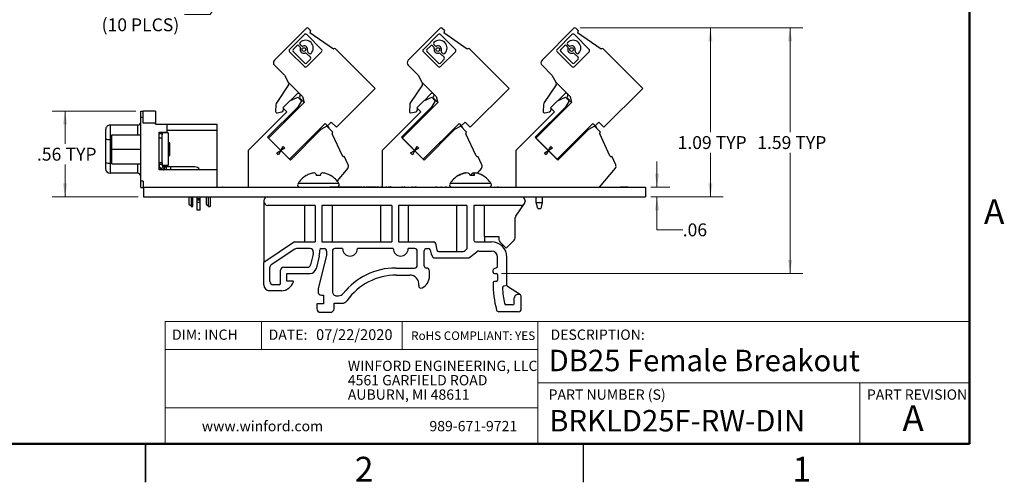
# Model space of a CAD drawing. Units: inches. Extents: x 0.1 to 16.9, y 0.1 to 10.9.
# Drawn here: x 7.3 to 16.8, y 0.1 to 4.6 of the extents above; entities that cross this region are included whole.
import ezdxf

# ---------------------------------------------------------------- set-up
doc = ezdxf.new("R2010")
doc.units = ezdxf.units.IN
doc.header["$MEASUREMENT"] = 0
doc.styles.add('SLDTEXTSTYLE0', font='TXT', dxfattribs={"width": 0.75})
doc.dimstyles.new('SLDDIMSTYLE0', dxfattribs={"dimtxt": 0.125, "dimasz": 0.13, "dimexe": 0, "dimexo": 0.0625, "dimgap": 0.03125, "dimtad": 0, "dimtih": 1, "dimtoh": 1, "dimlfac": 0.666667, "dimrnd": 1e-09, "dimzin": 12, "dimdsep": 46, "dimtxsty": 'SLDTEXTSTYLE0', "dimsah": 1, "dimcen": 0.09, "dimadec": 0, "dimazin": 3, "dimtfac": 1, "dimtofl": 0, "dimtmove": 0, "dimatfit": 3, "dimfxl": 0, "dimfrac": 2, "dimtolj": 1, "dimtzin": 12, "dimarcsym": 0})
doc.dimstyles.new('SLDDIMSTYLE3', dxfattribs={"dimtxt": 0.125, "dimasz": 0.13, "dimexe": 0, "dimexo": 0.0625, "dimgap": 0.03125, "dimtad": 0, "dimtih": 1, "dimtoh": 1, "dimlfac": 0.666667, "dimrnd": 1e-09, "dimzin": 12, "dimdsep": 46, "dimtxsty": 'SLDTEXTSTYLE0', "dimsah": 1, "dimcen": 0, "dimadec": 0, "dimazin": 3, "dimtfac": 1, "dimtofl": 0, "dimtmove": 0, "dimatfit": 3, "dimfxl": 0, "dimfrac": 2, "dimtolj": 1, "dimtzin": 12, "dimarcsym": 0})
doc.dimstyles.new('SLDDIMSTYLE4', dxfattribs={"dimtxt": 0.125, "dimasz": 0.13, "dimexe": 0, "dimexo": 0.0625, "dimgap": 0.03125, "dimtad": 0, "dimtih": 1, "dimtoh": 1, "dimlfac": 0.666667, "dimrnd": 1e-09, "dimzin": 12, "dimdsep": 46, "dimtxsty": 'SLDTEXTSTYLE0', "dimsah": 1, "dimcen": 0.09, "dimadec": 0, "dimazin": 3, "dimtfac": 1, "dimtmove": 0, "dimatfit": 0, "dimfxl": 0, "dimfrac": 2, "dimtolj": 1, "dimtzin": 12, "dimarcsym": 0})

# ---------------------------------------------------------------- blocks, each defined once
blk = doc.blocks.new('SW_NOTE_0')
at = {"color": 0, "linetype": 'Continuous', "lineweight": 0, "char_height": 0.1, "attachment_point": 1, "style": 'SLDTEXTSTYLE0'}
for s, insert in [('WINFORD ENGINEERING, LLC', (0, 0.1289)), ('4561 GARFIELD ROAD', (0, -0.0105)), ('AUBURN, MI 48611', (0, -0.1498))]:
    blk.add_mtext(s, dxfattribs=dict(at, insert=insert))
blk = doc.blocks.new('_D_8')
at = {"color": 7, "linetype": 'Continuous', "lineweight": 18}
for p, q in [((9.4324, 5.15), (9.1278, 4.6676)), ((9.1278, 4.6676), (8.8778, 4.6676))]:
    blk.add_line(p, q, dxfattribs=at)
blk.add_solid([(9.4324, 5.15), (9.3461, 5.0507), (9.3799, 5.0294)], dxfattribs=at)
at = {"color": 7, "linetype": 'Continuous', "lineweight": 18, "char_height": 0.125, "attachment_point": 1, "style": 'SLDTEXTSTYLE0'}
for s, insert in [('%%c', (8.0169, 4.8274)), ('.15', (8.2054, 4.8293)), ('THRU', (8.4832, 4.8293)), ('(10 PLCS)', (8.0735, 4.629))]:
    blk.add_mtext(s, dxfattribs=dict(at, insert=insert))
blk = doc.blocks.new('_D_9')
at = {"color": 7, "linetype": 'Continuous', "lineweight": 18}
for p, q in [((13.466, 2.9899), (13.466, 3.2399)), ((13.405, 2.9899), (13.591, 2.9899)), ((13.405, 2.8961), (13.591, 2.8961)), ((13.466, 2.5765), (13.466, 2.8961)), ((13.716, 2.5765), (13.466, 2.5765))]:
    blk.add_line(p, q, dxfattribs=at)
for points in [[(13.466, 2.9899), (13.486, 3.1199), (13.446, 3.1199)], [(13.466, 2.8961), (13.446, 2.7661), (13.486, 2.7661)]]:
    blk.add_solid(points, dxfattribs=at)
at = {"color": 7, "linetype": 'Continuous', "lineweight": 18, "insert": (13.716, 2.6384), "char_height": 0.125, "attachment_point": 1, "style": 'SLDTEXTSTYLE0'}
blk.add_mtext('.06', dxfattribs=at)
blk = doc.blocks.new('_D_10')
at = {"color": 7, "linetype": 'Continuous', "lineweight": 18}
for p, q in [((8.4046, 3.7295), (7.5933, 3.7295)), ((7.7183, 3.7295), (7.7183, 3.41)), ((7.7183, 2.8961), (7.7183, 3.2116)), ((8.43, 2.8961), (7.5933, 2.8961))]:
    blk.add_line(p, q, dxfattribs=at)
for points in [[(7.7183, 3.7295), (7.6983, 3.5995), (7.7383, 3.5995)], [(7.7183, 2.8961), (7.7383, 3.0261), (7.6983, 3.0261)]]:
    blk.add_solid(points, dxfattribs=at)
at = {"color": 7, "linetype": 'Continuous', "lineweight": 18, "char_height": 0.125, "attachment_point": 1, "style": 'SLDTEXTSTYLE0'}
for s, insert in [('.56', (7.4457, 3.3727)), ('TYP', (7.7234, 3.3727))]:
    blk.add_mtext(s, dxfattribs=dict(at, insert=insert))
blk = doc.blocks.new('_D_11')
at = {"color": 7, "linetype": 'Continuous', "lineweight": 18}
for p, q in [((12.7187, 4.537), (14.8835, 4.537)), ((14.7585, 4.537), (14.7585, 3.523)), ((14.7585, 2.153), (14.7585, 3.3245)), ((11.9569, 2.153), (14.8835, 2.153))]:
    blk.add_line(p, q, dxfattribs=at)
for points in [[(14.7585, 4.537), (14.7385, 4.407), (14.7785, 4.407)], [(14.7585, 2.153), (14.7785, 2.283), (14.7385, 2.283)]]:
    blk.add_solid(points, dxfattribs=at)
at = {"color": 7, "linetype": 'Continuous', "lineweight": 18, "char_height": 0.125, "attachment_point": 1, "style": 'SLDTEXTSTYLE0'}
for s, insert in [('1.59', (14.4397, 3.4857)), ('TYP', (14.8098, 3.4857))]:
    blk.add_mtext(s, dxfattribs=dict(at, insert=insert))
blk = doc.blocks.new('_D_12')
at = {"color": 7, "linetype": 'Continuous', "lineweight": 18}
for p, q in [((12.7187, 4.537), (14.1099, 4.537)), ((13.9849, 4.537), (13.9849, 3.523)), ((13.9849, 2.8961), (13.9849, 3.3245)), ((13.405, 2.8961), (14.1099, 2.8961))]:
    blk.add_line(p, q, dxfattribs=at)
for points in [[(13.9849, 4.537), (13.9649, 4.407), (14.0049, 4.407)], [(13.9849, 2.8961), (14.0049, 3.0261), (13.9649, 3.0261)]]:
    blk.add_solid(points, dxfattribs=at)
at = {"color": 7, "linetype": 'Continuous', "lineweight": 18, "char_height": 0.125, "attachment_point": 1, "style": 'SLDTEXTSTYLE0'}
for s, insert in [('1.09', (13.6661, 3.4857)), ('TYP', (14.0362, 3.4857))]:
    blk.add_mtext(s, dxfattribs=dict(at, insert=insert))

msp = doc.modelspace()

# ---------------------------------------------------------------- linework, layer by layer
at = {"color": 7, "linetype": 'Continuous', "lineweight": 50}
for p, q in [((16.5, 10.5), (16.5, 0.5)), ((16.5, 0.5), (0.5, 0.5))]:
    msp.add_line(p, q, dxfattribs=at)
at = {"color": 7, "linetype": 'Continuous', "lineweight": 25}
for p, q in [((10.0619, 4.5335), (9.7518, 4.2234)), ((10.1026, 4.5116), (10.0782, 4.5339)), ((10.1026, 4.5116), (10.0966, 4.4891)), ((11.3611, 4.5335), (11.051, 4.2234)), ((11.4018, 4.5116), (11.3774, 4.5339)), ((11.4018, 4.5116), (11.3958, 4.4891)), ((12.6603, 4.5335), (12.3502, 4.2234)), ((12.701, 4.5116), (12.6767, 4.5339)), ((12.701, 4.5116), (12.695, 4.4891)), ((9.8984, 4.3283), (10.042, 4.4718)), ((10.0654, 4.4718), (10.209, 4.3283)), ((10.3251, 4.3291), (10.0966, 4.4891)), ((11.1976, 4.3283), (11.3412, 4.4718)), ((11.3646, 4.4718), (11.5082, 4.3283)), ((11.6244, 4.3291), (11.3958, 4.4891)), ((12.4968, 4.3283), (12.6404, 4.4718)), ((12.6639, 4.4718), (12.8074, 4.3283)), ((12.9236, 4.3291), (12.695, 4.4891)), ((10.042, 4.1612), (9.8984, 4.3048)), ((9.9703, 4.3639), (9.9326, 4.3263)), ((9.9326, 4.3087), (10.0458, 4.1954)), ((10.0012, 4.3506), (9.9879, 4.3639)), ((10.0009, 4.3945), (10.0002, 4.3938)), ((10.0002, 4.3762), (10.0135, 4.3629)), ((10.209, 4.3048), (10.0654, 4.1612)), ((10.3293, 4.3333), (10.3251, 4.3291)), ((10.7302, 3.9491), (10.346, 4.3333)), ((11.3412, 4.1612), (11.1976, 4.3048)), ((11.2695, 4.3639), (11.2318, 4.3263)), ((11.2318, 4.3087), (11.345, 4.1954)), ((11.3004, 4.3506), (11.2871, 4.3639)), ((11.3001, 4.3945), (11.2994, 4.3938)), ((11.2994, 4.3762), (11.3127, 4.3629)), ((11.5082, 4.3048), (11.3646, 4.1612)), ((11.6285, 4.3333), (11.6244, 4.3291)), ((12.0294, 3.9491), (11.6452, 4.3333)), ((12.6404, 4.1612), (12.4968, 4.3048)), ((12.5687, 4.3639), (12.531, 4.3263)), ((12.531, 4.3087), (12.6443, 4.1954)), ((12.5997, 4.3506), (12.5863, 4.3639)), ((12.5993, 4.3945), (12.5986, 4.3938)), ((12.5986, 4.3762), (12.6119, 4.3629)), ((12.8074, 4.3048), (12.6639, 4.1612)), ((12.9278, 4.3333), (12.9236, 4.3291)), ((13.3286, 3.9491), (12.9445, 4.3333)), ((10.1011, 4.2507), (10.0628, 4.289)), ((10.0634, 4.1954), (10.1011, 4.2331)), ((10.0751, 4.3013), (10.0885, 4.2879)), ((10.1061, 4.2879), (10.1068, 4.2886)), ((11.4003, 4.2507), (11.362, 4.289)), ((11.3626, 4.1954), (11.4003, 4.2331)), ((11.3743, 4.3013), (11.3877, 4.2879)), ((11.4053, 4.2879), (11.406, 4.2886)), ((12.6995, 4.2507), (12.6612, 4.289)), ((12.6619, 4.1954), (12.6995, 4.2331)), ((12.6735, 4.3013), (12.6869, 4.2879)), ((12.7045, 4.2879), (12.7052, 4.2886)), ((9.7518, 4.1733), (9.8479, 4.0773)), ((11.051, 4.1733), (11.1471, 4.0773)), ((12.3502, 4.1733), (12.4463, 4.0773)), ((9.8479, 4.0773), (9.8841, 4.0102)), ((11.1471, 4.0773), (11.1833, 4.0102)), ((12.4463, 4.0773), (12.4825, 4.0102)), ((9.8887, 3.9841), (9.7734, 3.813)), ((9.8841, 4.0102), (10.024, 3.8702)), ((9.8841, 4.0102), (9.8886, 4.0029)), ((10.7302, 3.9491), (10.3531, 3.572)), ((11.1879, 3.9841), (11.0727, 3.813)), ((11.1833, 4.0102), (11.3232, 3.8702)), ((11.1833, 4.0102), (11.1879, 4.0029)), ((12.0294, 3.9491), (11.6523, 3.572)), ((12.4871, 3.9841), (12.3719, 3.813)), ((12.4825, 4.0102), (12.6225, 3.8702)), ((12.4825, 4.0102), (12.4871, 4.0029)), ((13.3286, 3.9491), (12.9516, 3.572)), ((9.8341, 3.7595), (9.902, 3.8274)), ((9.902, 3.8274), (9.9802, 3.8639)), ((9.9053, 3.829), (9.9719, 3.8961)), ((10.0147, 3.8294), (9.9791, 3.7679)), ((10.0147, 3.8294), (9.9802, 3.8639)), ((9.9975, 3.8549), (10.0393, 3.8132)), ((10.024, 3.8702), (10.0393, 3.8132)), ((11.1333, 3.7595), (11.2012, 3.8274)), ((11.2012, 3.8274), (11.2794, 3.8639)), ((11.2045, 3.829), (11.2711, 3.8961)), ((11.3139, 3.8294), (11.2783, 3.7679)), ((11.3139, 3.8294), (11.2794, 3.8639)), ((11.2967, 3.8549), (11.3385, 3.8132)), ((11.3232, 3.8702), (11.3385, 3.8132)), ((12.4325, 3.7595), (12.5004, 3.8274)), ((12.5004, 3.8274), (12.5787, 3.8639)), ((12.5037, 3.829), (12.5704, 3.8961)), ((12.6131, 3.8294), (12.5776, 3.7679)), ((12.6131, 3.8294), (12.5787, 3.8639)), ((12.596, 3.8549), (12.6377, 3.8132)), ((12.6225, 3.8702), (12.6377, 3.8132)), ((8.4546, 3.7295), (8.4783, 3.7295)), ((8.4546, 3.6705), (8.4546, 3.7295)), ((8.4783, 3.6705), (8.4783, 3.7295)), ((9.6853, 3.474), (9.9791, 3.7679)), ((10.0393, 3.8132), (9.6927, 3.4666)), ((9.7658, 3.7898), (9.7632, 3.7238)), ((9.8729, 3.7207), (9.8341, 3.7595)), ((9.8383, 3.7553), (9.8376, 3.7389)), ((10.9845, 3.474), (11.2783, 3.7679)), ((11.3385, 3.8132), (10.9919, 3.4666)), ((11.065, 3.7898), (11.0624, 3.7238)), ((11.1721, 3.7207), (11.1333, 3.7595)), ((11.1375, 3.7553), (11.1369, 3.7389)), ((12.2837, 3.474), (12.5776, 3.7679)), ((12.6377, 3.8132), (12.2911, 3.4666)), ((12.3642, 3.7898), (12.3616, 3.7238)), ((12.4713, 3.7207), (12.4325, 3.7595)), ((12.4367, 3.7553), (12.4361, 3.7389)), ((8.4546, 3.0475), (8.4546, 3.6705)), ((8.4546, 3.6705), (8.4783, 3.6705)), ((8.5964, 3.7281), (8.4783, 3.7281)), ((8.4783, 3.61), (8.4783, 3.6705)), ((8.5964, 3.7281), (8.5964, 3.61)), ((9.8729, 3.7207), (9.4973, 3.3451)), ((9.7776, 3.7118), (9.8238, 3.7223)), ((11.1721, 3.7207), (10.7965, 3.3451)), ((11.0768, 3.7118), (11.1231, 3.7223)), ((12.4713, 3.7207), (12.0957, 3.3451)), ((12.376, 3.7118), (12.4223, 3.7223)), ((8.1564, 3.5922), (8.1564, 3.4536)), ((8.4251, 3.5922), (8.1564, 3.5922)), ((8.5964, 3.61), (8.4783, 3.61)), ((8.5964, 3.6011), (8.5964, 3.61)), ((8.5964, 3.6011), (8.7056, 3.6011)), ((8.7056, 3.6011), (8.7056, 3.5243)), ((8.7056, 3.6011), (9.1928, 3.6011)), ((8.7056, 3.542), (9.1928, 3.542)), ((9.1928, 3.6011), (9.1928, 3.542)), ((9.1928, 3.542), (9.1928, 3.1582)), ((9.898, 3.2613), (10.2446, 3.6079)), ((10.202, 3.5486), (9.9063, 3.253)), ((10.2613, 3.5829), (10.202, 3.5486)), ((10.2446, 3.6079), (10.2667, 3.5858)), ((10.2613, 3.5829), (10.3185, 3.5256)), ((10.2667, 3.5858), (10.303, 3.6221)), ((10.2786, 3.5655), (10.2828, 3.5697)), ((10.303, 3.6221), (10.3531, 3.572)), ((11.1972, 3.2613), (11.5438, 3.6079)), ((11.5012, 3.5486), (11.2055, 3.253)), ((11.5605, 3.5829), (11.5012, 3.5486)), ((11.5438, 3.6079), (11.5659, 3.5858)), ((11.5605, 3.5829), (11.6177, 3.5256)), ((11.5659, 3.5858), (11.6022, 3.6221)), ((11.582, 3.5697), (11.5659, 3.5858)), ((11.5778, 3.5655), (11.582, 3.5697)), ((11.6022, 3.6221), (11.6523, 3.572)), ((12.4964, 3.2613), (12.843, 3.6079)), ((12.8004, 3.5486), (12.5047, 3.253)), ((12.8597, 3.5829), (12.8004, 3.5486)), ((12.843, 3.6079), (12.8651, 3.5858)), ((12.8597, 3.5829), (12.9169, 3.5256)), ((12.8651, 3.5858), (12.9014, 3.6221)), ((12.8812, 3.5697), (12.8651, 3.5858)), ((12.877, 3.5655), (12.8812, 3.5697)), ((12.9014, 3.6221), (12.9516, 3.572)), ((8.1121, 3.4613), (8.1121, 3.231)), ((8.1564, 3.4536), (8.1564, 3.2233)), ((8.1734, 3.4996), (8.4546, 3.4996)), ((8.1734, 3.359), (8.1734, 3.4996)), ((8.6318, 3.5243), (8.7056, 3.5243)), ((8.6318, 3.1582), (8.6318, 3.5243)), ((8.6318, 3.5125), (8.6613, 3.5125)), ((8.6613, 3.4653), (8.6318, 3.4653)), ((8.7213, 3.5184), (8.6613, 3.5184)), ((8.6613, 3.5184), (8.6613, 3.4981)), ((8.6613, 3.4653), (8.6613, 3.4981)), ((8.6613, 3.229), (8.6613, 3.4653)), ((8.7213, 3.5184), (8.7213, 3.1995)), ((9.9063, 3.253), (9.6853, 3.474)), ((9.6927, 3.4666), (9.898, 3.2613)), ((10.4112, 3.2952), (10.3114, 3.5093)), ((10.3171, 3.525), (10.3184, 3.5255)), ((10.3185, 3.5256), (10.3184, 3.5255)), ((11.2055, 3.253), (10.9845, 3.474)), ((10.9919, 3.4666), (11.1972, 3.2613)), ((11.7104, 3.2952), (11.6106, 3.5093)), ((11.6163, 3.525), (11.6176, 3.5255)), ((11.6177, 3.5256), (11.6176, 3.5255)), ((12.5047, 3.253), (12.2837, 3.474)), ((12.2911, 3.4666), (12.4964, 3.2613)), ((13.0096, 3.2952), (12.9098, 3.5093)), ((12.9155, 3.525), (12.9168, 3.5255)), ((12.9169, 3.5256), (12.9168, 3.5255)), ((8.1734, 3.359), (8.4546, 3.359)), ((8.1734, 3.2183), (8.1734, 3.359)), ((8.7359, 3.419), (8.7213, 3.419)), ((8.7359, 3.359), (8.7359, 3.419)), ((8.7359, 3.299), (8.7359, 3.359)), ((9.8144, 3.3448), (9.8374, 3.3845)), ((9.8542, 3.3678), (9.8144, 3.3448)), ((9.8374, 3.3845), (9.8542, 3.3678)), ((11.1137, 3.3448), (11.1366, 3.3845)), ((11.1534, 3.3678), (11.1137, 3.3448)), ((11.1366, 3.3845), (11.1534, 3.3678)), ((12.4129, 3.3448), (12.4358, 3.3845)), ((12.4526, 3.3678), (12.4129, 3.3448)), ((12.4358, 3.3845), (12.4526, 3.3678)), ((8.7213, 3.299), (8.7359, 3.299)), ((9.4973, 3.3451), (9.4973, 2.9899)), ((9.7747, 3.3219), (9.8144, 3.3448)), ((9.7915, 3.3051), (9.7747, 3.3219)), ((9.8144, 3.3448), (9.7915, 3.3051)), ((10.4269, 3.2895), (10.4285, 3.2902)), ((10.4673, 3.207), (10.4285, 3.2902)), ((10.7965, 3.3451), (10.7965, 2.9899)), ((11.074, 3.3219), (11.1137, 3.3448)), ((11.0907, 3.3051), (11.074, 3.3219)), ((11.1137, 3.3448), (11.0907, 3.3051)), ((11.7261, 3.2895), (11.7277, 3.2902)), ((11.7665, 3.207), (11.7277, 3.2902)), ((12.0957, 3.3451), (12.0957, 2.9899)), ((12.3732, 3.3219), (12.4129, 3.3448)), ((12.3899, 3.3051), (12.3732, 3.3219)), ((12.4129, 3.3448), (12.3899, 3.3051)), ((13.0253, 3.2895), (13.0269, 3.2902)), ((13.0657, 3.207), (13.0269, 3.2902)), ((8.1564, 3.2233), (8.1564, 3.1257)), ((8.1734, 3.2183), (8.4546, 3.2183)), ((8.6318, 3.229), (8.6613, 3.229)), ((8.6613, 3.2113), (8.6318, 3.2113)), ((9.1928, 3.1582), (8.6318, 3.1582)), ((8.6539, 3.1654), (8.6696, 3.1904)), ((8.6613, 3.229), (8.6613, 3.229)), ((8.6613, 3.229), (8.6613, 3.1995)), ((8.7213, 3.1995), (8.6613, 3.1995)), ((8.6768, 3.1878), (8.6731, 3.1586)), ((8.6887, 3.1877), (8.679, 3.1877)), ((8.685, 3.1582), (8.6887, 3.1877)), ((8.6997, 3.1877), (8.6887, 3.1877)), ((8.6997, 3.1877), (8.6997, 3.1582)), ((8.747, 3.1877), (8.6997, 3.1877)), ((8.747, 3.1582), (8.747, 3.1877)), ((8.9773, 3.1877), (8.747, 3.1877)), ((9.1928, 3.1582), (9.1928, 2.9914)), ((10.4632, 3.1755), (10.3593, 3.0518)), ((11.7624, 3.1755), (11.7201, 3.1252)), ((13.0616, 3.1755), (12.9058, 2.9899)), ((8.4251, 3.1257), (8.1564, 3.1257)), ((10.0614, 3.1027), (10.0595, 3.1027)), ((10.2005, 3.1027), (10.158, 3.1027)), ((10.2005, 3.1027), (10.2036, 3.1204)), ((10.299, 3.1027), (10.2971, 3.1027)), ((11.5427, 3.1027), (11.5359, 3.1027)), ((11.5739, 3.1176), (11.5737, 3.1204)), ((11.6085, 3.1263), (11.6082, 3.128)), ((11.6953, 3.1027), (11.6534, 3.1027)), ((11.6642, 3.1027), (11.6672, 3.1204)), ((11.6872, 3.1027), (11.69, 3.128)), ((11.6891, 3.1027), (11.6922, 3.1204)), ((8.4783, 3.0475), (8.4546, 3.0475)), ((8.4546, 2.9884), (8.4546, 3.0475)), ((8.4546, 2.9884), (8.4783, 2.9884)), ((8.4783, 3.0475), (8.4783, 2.9899)), ((8.4783, 2.9899), (8.48, 2.9899)), ((8.4783, 2.9884), (8.4783, 2.9899)), ((8.48, 2.9899), (13.355, 2.9899)), ((8.48, 2.9899), (8.48, 2.8961)), ((8.5422, 2.9914), (8.5422, 2.9899)), ((8.5422, 2.9914), (8.6086, 2.9914)), ((8.6086, 2.9914), (8.6086, 2.9899)), ((8.6086, 2.9914), (8.6428, 2.9914)), ((8.6428, 2.9914), (8.6428, 2.9899)), ((8.6428, 2.9914), (8.6656, 2.9914)), ((8.6656, 2.9914), (8.6656, 2.9899)), ((8.6656, 2.9914), (8.6884, 2.9914)), ((8.6884, 2.9914), (8.6884, 2.9899)), ((8.6884, 2.9914), (8.7226, 2.9914)), ((8.7226, 2.9914), (8.7226, 2.9899)), ((8.7226, 2.9914), (8.7567, 2.9914)), ((8.7567, 2.9914), (8.7567, 2.9899)), ((8.7567, 2.9914), (9.2237, 2.9914)), ((9.2237, 2.9914), (9.2237, 2.9899)), ((9.2237, 2.9914), (9.2389, 2.9914)), ((9.2389, 2.9914), (9.2389, 2.9899)), ((9.2389, 2.9914), (9.2404, 2.9914)), ((9.2404, 2.9914), (9.2404, 2.9899)), ((9.2404, 2.9914), (9.2484, 2.9914)), ((9.2484, 2.9914), (9.2484, 2.9899)), ((9.2496, 2.9914), (9.2484, 2.9914)), ((9.2496, 2.9914), (9.2496, 2.9899)), ((10.2866, 2.9914), (10.2866, 2.9899)), ((10.315, 2.9914), (10.2866, 2.9914)), ((10.315, 2.9914), (10.315, 2.9899)), ((10.3165, 2.9914), (10.315, 2.9914)), ((10.3165, 2.9914), (10.3165, 2.9899)), ((10.3389, 2.9914), (10.3165, 2.9914)), ((10.3389, 2.9914), (10.3389, 2.9899)), ((10.3608, 2.9914), (10.3389, 2.9914)), ((10.3608, 2.9914), (10.3608, 2.9899)), ((10.3625, 2.9914), (10.3608, 2.9914)), ((10.3625, 2.9914), (10.3625, 2.9899)), ((10.3911, 2.9914), (10.3625, 2.9914)), ((10.3911, 2.9914), (10.3911, 2.9899)), ((10.3923, 2.9914), (10.3923, 2.9899)), ((10.4207, 2.9914), (10.3923, 2.9914)), ((10.4207, 2.9914), (10.4207, 2.9899)), ((10.4223, 2.9914), (10.4207, 2.9914)), ((10.4223, 2.9914), (10.4223, 2.9899)), ((10.4446, 2.9914), (10.4223, 2.9914)), ((10.4446, 2.9914), (10.4446, 2.9899)), ((10.4665, 2.9914), (10.4446, 2.9914)), ((10.4665, 2.9914), (10.4665, 2.9899)), ((10.4683, 2.9914), (10.4665, 2.9914)), ((10.4683, 2.9914), (10.4683, 2.9899)), ((10.4969, 2.9914), (10.4683, 2.9914)), ((10.4969, 2.9914), (10.4969, 2.9899)), ((10.4971, 2.9914), (10.4971, 2.9899)), ((10.4981, 2.9914), (10.4981, 2.9899)), ((10.5265, 2.9914), (10.4981, 2.9914)), ((10.5265, 2.9914), (10.5265, 2.9899)), ((10.5281, 2.9914), (10.5265, 2.9914)), ((10.5281, 2.9914), (10.5281, 2.9899)), ((10.5504, 2.9914), (10.5281, 2.9914)), ((10.5504, 2.9914), (10.5504, 2.9899)), ((10.5723, 2.9914), (10.5504, 2.9914)), ((10.5723, 2.9914), (10.5723, 2.9899)), ((10.574, 2.9914), (10.5723, 2.9914)), ((10.574, 2.9914), (10.574, 2.9899)), ((10.6027, 2.9914), (10.574, 2.9914)), ((10.6027, 2.9914), (10.6027, 2.9899)), ((10.6147, 2.9914), (10.6147, 2.9899)), ((10.6225, 2.9914), (10.6147, 2.9914)), ((10.6225, 2.9914), (10.6225, 2.9899)), ((10.6303, 2.9914), (10.6225, 2.9914)), ((10.6303, 2.9914), (10.6303, 2.9899)), ((10.6387, 2.9914), (10.6387, 2.9899)), ((10.6671, 2.9914), (10.6387, 2.9914)), ((10.6671, 2.9914), (10.6671, 2.9899)), ((10.6687, 2.9914), (10.6671, 2.9914)), ((10.6687, 2.9914), (10.6687, 2.9899)), ((10.691, 2.9914), (10.6687, 2.9914)), ((10.691, 2.9914), (10.691, 2.9899)), ((10.7129, 2.9914), (10.691, 2.9914)), ((10.7129, 2.9914), (10.7129, 2.9899)), ((10.7147, 2.9914), (10.7129, 2.9914)), ((10.7147, 2.9914), (10.7147, 2.9899)), ((10.7433, 2.9914), (10.7147, 2.9914)), ((10.7433, 2.9914), (10.7433, 2.9899)), ((10.7493, 2.9914), (10.7493, 2.9899)), ((10.7521, 2.9914), (10.7493, 2.9914)), ((10.7529, 2.9914), (10.7529, 2.9899)), ((10.7613, 2.9914), (10.7529, 2.9914)), ((10.7613, 2.9914), (10.7613, 2.9899)), ((10.7649, 2.9914), (10.7622, 2.9914)), ((10.7649, 2.9914), (10.7649, 2.9899)), ((10.7818, 2.9914), (10.7818, 2.9899)), ((10.7902, 2.9914), (10.7818, 2.9914)), ((10.7902, 2.9914), (10.7902, 2.9899)), ((10.7915, 2.9914), (10.7902, 2.9914)), ((10.7915, 2.9914), (10.7915, 2.9899)), ((10.8148, 2.9914), (10.8148, 2.9899)), ((10.8325, 2.9914), (10.8325, 2.9899)), ((10.8335, 2.9914), (10.8325, 2.9914)), ((10.8335, 2.9914), (10.8335, 2.9899)), ((10.8419, 2.9914), (10.8335, 2.9914)), ((10.8419, 2.9914), (10.8419, 2.9899)), ((10.8563, 2.9914), (10.8563, 2.9899)), ((10.8659, 2.9914), (10.8563, 2.9914)), ((10.8659, 2.9914), (10.8659, 2.9899)), ((10.8743, 2.9914), (10.8659, 2.9914)), ((10.8743, 2.9914), (10.8743, 2.9899)), ((10.8744, 2.9914), (10.8743, 2.9914)), ((10.8744, 2.9916), (10.8744, 2.9914)), ((10.8744, 2.9914), (10.8744, 2.9899)), ((10.8887, 2.9914), (10.8744, 2.9914)), ((10.8887, 2.9914), (10.8887, 2.9899)), ((10.8899, 2.9914), (10.8899, 2.9899)), ((10.8996, 2.9914), (10.8996, 2.9899)), ((10.9351, 2.9914), (10.9351, 2.9899)), ((10.9705, 2.9914), (10.9705, 2.9899)), ((10.9933, 2.9914), (10.9849, 2.9914)), ((10.9849, 2.9914), (10.9849, 2.9899)), ((10.9933, 2.9914), (10.9933, 2.9899)), ((10.9948, 2.9914), (10.9933, 2.9914)), ((10.9948, 2.9914), (10.9948, 2.9899)), ((11.0084, 2.9914), (11.0084, 2.9899)), ((11.0127, 2.9914), (11.0084, 2.9914)), ((11.0127, 2.9914), (11.0127, 2.9899)), ((11.0173, 2.9914), (11.0127, 2.9914)), ((11.0173, 2.9914), (11.0173, 2.9899)), ((11.0234, 2.9914), (11.0234, 2.9899)), ((11.0591, 2.9914), (11.0591, 2.9899)), ((11.0871, 2.9914), (11.0871, 2.9899)), ((11.0955, 2.9914), (11.0871, 2.9914)), ((11.0955, 2.9914), (11.0955, 2.9899)), ((11.1159, 2.9914), (11.1159, 2.9899)), ((11.1237, 2.9914), (11.1159, 2.9914)), ((11.1237, 2.9914), (11.1237, 2.9899)), ((11.1315, 2.9914), (11.1237, 2.9914)), ((11.1315, 2.9914), (11.1315, 2.9899)), ((11.1472, 2.9914), (11.1472, 2.9899)), ((11.1848, 2.9914), (11.1848, 2.9899)), ((11.2169, 2.9914), (11.2169, 2.9899)), ((11.2313, 2.9914), (11.2313, 2.9899)), ((11.2668, 2.9914), (11.2668, 2.9899)), ((11.3022, 2.9914), (11.3022, 2.9899)), ((11.319, 2.9914), (11.319, 2.9899)), ((11.3274, 2.9914), (11.319, 2.9914)), ((11.3274, 2.9914), (11.3274, 2.9899)), ((11.3496, 2.9914), (11.3496, 2.9899)), ((11.3659, 2.9914), (11.3659, 2.9899)), ((11.3743, 2.9914), (11.3659, 2.9914)), ((11.3743, 2.9914), (11.3743, 2.9899)), ((11.3965, 2.9914), (11.3965, 2.9899)), ((11.4128, 2.9914), (11.4128, 2.9899)), ((11.4212, 2.9914), (11.4128, 2.9914)), ((11.4212, 2.9914), (11.4212, 2.9899)), ((11.8412, 2.9908), (11.8412, 2.9899)), ((11.8818, 2.9914), (11.8818, 2.9899)), ((11.9253, 2.9914), (11.9155, 2.9914)), ((11.9184, 2.9914), (11.9184, 2.9899)), ((11.9561, 2.9914), (11.9561, 2.9899)), ((13.1119, 2.9914), (13.1119, 2.9899)), ((13.1437, 2.9914), (13.1119, 2.9914)), ((13.1437, 2.9914), (13.1437, 2.9899)), ((13.1605, 2.9914), (13.1437, 2.9914)), ((13.1605, 2.9914), (13.1605, 2.9899)), ((13.1704, 2.9914), (13.1605, 2.9914)), ((13.1704, 2.9914), (13.1704, 2.9899)), ((13.1862, 2.9914), (13.1704, 2.9914)), ((13.1862, 2.9914), (13.1862, 2.9899)), ((13.355, 2.9899), (13.355, 2.8961)), ((8.48, 2.8961), (13.355, 2.8961)), ((8.9212, 2.8961), (8.9212, 2.8257)), ((8.9596, 2.8021), (8.9596, 2.8961)), ((9.0009, 2.8767), (9.0009, 2.8961)), ((9.0304, 2.8767), (9.0009, 2.8767)), ((9.0009, 2.8658), (9.0009, 2.8767)), ((9.0304, 2.8767), (9.0304, 2.8961)), ((9.0304, 2.8658), (9.0304, 2.8767)), ((9.0889, 2.8961), (9.0889, 2.8257)), ((9.1273, 2.8961), (9.1273, 2.8021)), ((12.2939, 2.8422), (12.2939, 2.8961)), ((12.3529, 2.8961), (12.3529, 2.8422)), ((8.9212, 2.8257), (8.9418, 2.8088)), ((8.9446, 2.8021), (8.9501, 2.8021)), ((8.9501, 2.8021), (8.9596, 2.8021)), ((9.0304, 2.8658), (9.0009, 2.8658)), ((9.0009, 2.8649), (9.0009, 2.8658)), ((9.0304, 2.8649), (9.0009, 2.8649)), ((9.0009, 2.845), (9.0009, 2.8649)), ((9.0009, 2.845), (9.0304, 2.845)), ((9.0009, 2.7657), (9.0009, 2.845)), ((9.0304, 2.8649), (9.0304, 2.8658)), ((9.0304, 2.845), (9.0304, 2.8649)), ((9.0304, 2.7657), (9.0304, 2.845)), ((9.0889, 2.8257), (9.1096, 2.8088)), ((9.1123, 2.8021), (9.1178, 2.8021)), ((9.1178, 2.8021), (9.1273, 2.8021)), ((9.6491, 2.8586), (9.6491, 2.8511)), ((9.6491, 2.8511), (9.6491, 2.2604)), ((10.1475, 2.8136), (9.6866, 2.8136)), ((10.0437, 2.8136), (10.0437, 2.4596)), ((10.1475, 2.8136), (10.1475, 2.4596)), ((10.8913, 2.8136), (10.2111, 2.8136)), ((10.2111, 2.8136), (10.2111, 2.4596)), ((10.3148, 2.4596), (10.3148, 2.8136)), ((10.7819, 2.8136), (10.7819, 2.4596)), ((10.8913, 2.8136), (10.8913, 2.4596)), ((11.6213, 2.8136), (10.9575, 2.8136)), ((10.9575, 2.8136), (10.9575, 2.4596)), ((11.053, 2.4596), (11.053, 2.8136)), ((11.5201, 2.8136), (11.5201, 2.3661)), ((11.6213, 2.8136), (11.6213, 2.3924)), ((12.1483, 2.8136), (11.6874, 2.8136)), ((11.6874, 2.8136), (11.6874, 2.4746)), ((11.7912, 2.5118), (11.7912, 2.8136)), ((12.095, 2.7088), (12.1799, 2.8308)), ((12.1858, 2.8586), (12.1858, 2.8511)), ((12.2939, 2.8422), (12.3529, 2.8422)), ((12.3097, 2.7832), (12.2939, 2.8422)), ((12.3097, 2.7832), (12.3371, 2.7832)), ((12.3529, 2.8422), (12.3371, 2.7832)), ((9.0304, 2.7657), (9.0009, 2.7657)), ((12.0897, 2.4982), (12.0897, 2.6917)), ((11.7948, 2.5123), (11.9302, 2.5123)), ((11.7959, 2.4596), (11.7959, 2.5123)), ((11.9302, 2.5123), (11.9302, 2.4807)), ((9.9465, 2.4596), (9.6491, 2.2604)), ((9.9465, 2.4596), (10.1475, 2.4596)), ((10.0992, 2.3937), (9.965, 2.3937)), ((10.2069, 2.3937), (10.2339, 2.3937)), ((10.2111, 2.4596), (10.8913, 2.4596)), ((10.413, 2.3937), (10.3382, 2.3937)), ((10.9052, 2.3937), (10.558, 2.3937)), ((10.9575, 2.4596), (11.3009, 2.4596)), ((11.1147, 2.3937), (11.0503, 2.3937)), ((11.2264, 2.3937), (11.2457, 2.3937)), ((11.3156, 2.4476), (11.3295, 2.3782)), ((11.6213, 2.3924), (11.6042, 2.3751)), ((11.7024, 2.4596), (11.8587, 2.4596)), ((11.7912, 2.4596), (11.7912, 2.4601)), ((11.939, 2.4595), (12.0012, 2.3973)), ((12.0012, 2.3973), (12.0809, 2.477)), ((9.9483, 2.3886), (9.7198, 2.2355)), ((10.1283, 2.3388), (10.1028, 2.2358)), ((10.1283, 2.3388), (10.1292, 2.346)), ((10.1292, 2.3637), (10.1292, 2.346)), ((10.1857, 2.321), (10.1554, 2.1986)), ((10.2575, 2.3274), (10.1747, 2.008)), ((10.1892, 2.376), (10.1892, 2.3494)), ((10.2575, 2.3701), (10.2575, 2.3274)), ((10.3145, 2.3701), (10.3145, 1.9769)), ((11.1384, 2.2353), (11.1384, 2.3701)), ((11.2057, 2.2254), (11.2057, 2.373)), ((11.2646, 2.3814), (11.273, 2.3393)), ((11.273, 2.3393), (11.2894, 2.3106)), ((11.3025, 2.3031), (11.6307, 2.3031)), ((11.3442, 2.3661), (11.5828, 2.3661)), ((11.6492, 2.3095), (11.7172, 2.3632)), ((11.7358, 2.3696), (11.8587, 2.3696)), ((11.9187, 2.2136), (11.9187, 2.3096)), ((12.0087, 2.037), (12.0087, 2.3096)), ((9.6491, 2.0413), (9.6491, 2.2604)), ((9.7065, 2.0729), (9.7065, 2.2106)), ((9.8414, 2.213), (10.0737, 2.213)), ((10.929, 2.2053), (11.1084, 2.2053)), ((11.228, 2.2047), (11.2264, 2.2047)), ((11.8832, 2.1986), (11.9187, 2.2136)), ((9.8114, 2.0579), (9.8114, 2.183)), ((9.8714, 2.153), (10.0971, 2.153)), ((9.8714, 2.0782), (9.8714, 2.153)), ((10.9369, 2.1365), (11.0653, 2.1365)), ((11.2575, 2.1265), (11.2575, 2.1752)), ((11.8758, 2.165), (11.8758, 2.1875)), ((11.8878, 2.153), (11.9069, 2.153)), ((11.9187, 2.1412), (11.9187, 2.0871)), ((9.7964, 2.0429), (9.7365, 2.0429)), ((9.9307, 2.0782), (9.8714, 2.0782)), ((10.1747, 2.008), (10.1747, 1.9762)), ((11.9069, 2.0753), (11.8876, 2.0753)), ((12.0087, 2.037), (11.9782, 2.0287)), ((12.14, 1.9447), (12.0156, 2.0244)), ((9.8203, 1.9826), (9.7014, 1.9826)), ((10.2101, 1.9407), (10.2265, 1.9407)), ((10.2265, 1.9407), (10.2265, 1.8579)), ((10.3559, 1.9356), (10.3732, 1.9356)), ((12.081, 1.8643), (12.081, 1.9143)), ((12.1311, 1.9473), (12.114, 1.9473)), ((12.1486, 1.8103), (12.1486, 1.9273)), ((10.1643, 1.8579), (10.1643, 1.8105)), ((10.2265, 1.8579), (10.1643, 1.8579)), ((10.3301, 1.8631), (10.4075, 1.8631)), ((10.3301, 1.8105), (10.3301, 1.8631)), ((12.0646, 1.8478), (12.0015, 1.8478)), ((10.1997, 1.7751), (10.2947, 1.7751)), ((12.1186, 1.7803), (11.9313, 1.7803)), ((8.5, 0.125), (8.5, 0.5)), ((8.5, 0.5), (8.5, 0.125)), ((12.75, 0.5), (12.75, 0.125))]:
    msp.add_line(p, q, dxfattribs=at)
at = {"color": 8, "linetype": 'Continuous', "lineweight": 25}
for p, q in [((8.4251, 3.4996), (8.4251, 3.5922)), ((8.1734, 3.4536), (8.1564, 3.4536)), ((8.1734, 3.2233), (8.1564, 3.2233)), ((8.4251, 3.1257), (8.4251, 3.2183)), ((8.4546, 3.2183), (8.4546, 3.2182)), ((10.3781, 3.0262), (9.9805, 3.0262)), ((11.4594, 3.0262), (11.4569, 3.0262)), ((11.8545, 3.0262), (11.4594, 3.0262)), ((8.9418, 2.8961), (8.9418, 2.8088)), ((9.1096, 2.8961), (9.1096, 2.8088))]:
    msp.add_line(p, q, dxfattribs=at)
at = {"color": 7, "linetype": 'Continuous', "lineweight": 18}
for p, q in [((16.5, 1.6859), (8.6913, 1.6859)), ((8.6913, 1.6859), (8.6913, 0.5)), ((9.6273, 1.6859), (9.6273, 1.4129)), ((10.9923, 1.6859), (10.9923, 1.4129)), ((12.3107, 1.0913), (12.3107, 1.6859)), ((12.3107, 1.4129), (8.6913, 1.4129)), ((12.3107, 1.0913), (16.5, 1.0913)), ((12.3107, 1.0913), (12.3107, 0.5)), ((15.4366, 1.0913), (15.4366, 0.5)), ((12.3107, 0.848), (8.6913, 0.848))]:
    msp.add_line(p, q, dxfattribs=at)
at = {"color": 7, "linetype": 'Continuous', "lineweight": 25, "flags": 128}
msp.add_lwpolyline([(10.2828, 3.5697), (10.2817, 3.5707), (10.2787, 3.5738), (10.2736, 3.5788), (10.2667, 3.5858)], dxfattribs=at)
at = {"color": 7, "linetype": 'Continuous', "lineweight": 25}
for centre in [(10.0382, 4.3259), (11.3374, 4.3259), (12.6366, 4.3259)]:
    msp.add_circle(centre, 0.018, dxfattribs=at)
for centre, radius, start, end in [((10.0702, 4.5252), 0.0118, 47.5, 135), ((11.3695, 4.5252), 0.0118, 47.5, 135), ((12.6687, 4.5252), 0.0118, 47.5, 135), ((10.0538, 4.3416), 0.0749, 315, 135), ((10.0537, 4.4601), 0.0166, 45, 135), ((11.353, 4.3416), 0.0749, 315, 135), ((11.3529, 4.4601), 0.0166, 45, 135), ((12.6522, 4.3416), 0.0749, 315, 135), ((12.6521, 4.4601), 0.0166, 45, 135), ((9.9101, 4.3165), 0.0166, 135, 225), ((9.9414, 4.3175), 0.0124, 135, 225), ((9.9791, 4.3551), 0.0124, 45, 135), ((10.009, 4.385), 0.0124, 135, 225), ((9.9924, 4.3418), 0.0124, 340.88492, 45), ((10.0382, 4.3259), 0.036, 160.88492, 289.11508), ((10.0223, 4.3717), 0.0124, 225, 289.11508), ((10.0382, 4.3259), 0.036, 340.88492, 109.11508), ((10.0839, 4.3101), 0.0124, 160.88492, 225), ((10.1973, 4.3165), 0.0166, 315, 45), ((10.3377, 4.3249), 0.0118, 45, 135), ((11.2094, 4.3165), 0.0166, 135, 225), ((11.2406, 4.3175), 0.0124, 135, 225), ((11.2783, 4.3551), 0.0124, 45, 135), ((11.3082, 4.385), 0.0124, 135, 225), ((11.2916, 4.3418), 0.0124, 340.88492, 45), ((11.3374, 4.3259), 0.036, 160.88492, 289.11508), ((11.3215, 4.3717), 0.0124, 225, 289.11508), ((11.3374, 4.3259), 0.036, 340.88492, 109.11508), ((11.3831, 4.3101), 0.0124, 160.88492, 225), ((11.4965, 4.3165), 0.0166, 315, 45), ((11.6369, 4.3249), 0.0118, 45, 135), ((12.5086, 4.3165), 0.0166, 135, 225), ((12.5398, 4.3175), 0.0124, 135, 225), ((12.5775, 4.3551), 0.0124, 45, 135), ((12.6074, 4.385), 0.0124, 135, 225), ((12.5909, 4.3418), 0.0124, 340.88492, 45), ((12.6366, 4.3259), 0.036, 160.88492, 289.11508), ((12.6207, 4.3717), 0.0124, 225, 289.11508), ((12.6366, 4.3259), 0.036, 340.88492, 109.11508), ((12.6823, 4.3101), 0.0124, 160.88492, 225), ((12.7957, 4.3165), 0.0166, 315, 45), ((12.9361, 4.3249), 0.0118, 45, 135), ((9.7769, 4.1984), 0.0354, 135, 225), ((10.054, 4.2802), 0.0124, 45, 109.11508), ((10.0973, 4.2967), 0.0124, 225, 315), ((10.0923, 4.2419), 0.0124, 315, 45), ((11.0761, 4.1984), 0.0354, 135, 225), ((11.3532, 4.2802), 0.0124, 45, 109.11508), ((11.3965, 4.2967), 0.0124, 225, 315), ((11.3915, 4.2419), 0.0124, 315, 45), ((12.3753, 4.1984), 0.0354, 135, 225), ((12.6524, 4.2802), 0.0124, 45, 109.11508), ((12.6957, 4.2967), 0.0124, 225, 315), ((12.6907, 4.2419), 0.0124, 315, 45), ((10.0537, 4.173), 0.0166, 225, 315), ((10.0546, 4.2042), 0.0124, 225, 315), ((11.3529, 4.173), 0.0166, 225, 315), ((11.3538, 4.2042), 0.0124, 225, 315), ((12.6521, 4.173), 0.0166, 225, 315), ((12.6531, 4.2042), 0.0124, 225, 315), ((9.8737, 3.9935), 0.0177, 327.95, 32.26651), ((11.1729, 3.9935), 0.0177, 327.95, 32.26651), ((12.4721, 3.9935), 0.0177, 327.95, 32.26651), ((9.985, 3.8842), 0.0177, 45, 137.5), ((10.0059, 3.8633), 0.0118, 135, 225), ((9.985, 3.8842), 0.0177, 315, 45), ((11.2842, 3.8842), 0.0177, 45, 137.5), ((11.3051, 3.8633), 0.0118, 135, 225), ((11.2842, 3.8842), 0.0177, 315, 45), ((12.5834, 3.8842), 0.0177, 45, 137.5), ((12.6043, 3.8633), 0.0118, 135, 225), ((12.5834, 3.8842), 0.0177, 315, 45), ((9.81, 3.788), 0.0443, 145.69644, 177.74644), ((9.8199, 3.7396), 0.0177, 282.74644, 357.74644), ((11.1092, 3.788), 0.0443, 145.69644, 177.74644), ((11.1192, 3.7396), 0.0177, 282.74644, 357.74644), ((12.4085, 3.788), 0.0443, 145.69644, 177.74644), ((12.4184, 3.7396), 0.0177, 282.74644, 357.74644), ((9.775, 3.7234), 0.0118, 177.74644, 282.74644), ((11.0742, 3.7234), 0.0118, 177.74644, 282.74644), ((12.3734, 3.7234), 0.0118, 177.74644, 282.74644), ((8.1564, 3.5479), 0.0443, 90, 180.00002), ((8.4251, 3.6218), 0.0295, 270, 360), ((8.1457, 3.5232), 0.0704, 241.52084, 278.77714), ((10.3221, 3.5142), 0.0118, 115, 205), ((11.6213, 3.5142), 0.0118, 115, 205), ((12.9205, 3.5142), 0.0118, 115, 205), ((10.4219, 3.3002), 0.0118, 205, 295), ((11.7211, 3.3002), 0.0118, 205, 295), ((13.0203, 3.3002), 0.0118, 205, 295), ((8.1457, 3.2928), 0.0704, 241.5206, 278.77738), ((8.1564, 3.17), 0.0443, 180, 270), ((8.679, 3.2054), 0.0472, 180, 237.86219), ((8.679, 3.2054), 0.0177, 199.47122, 237.86219), ((8.9773, 3.1346), 0.0531, 26.3878, 90), ((10.4405, 3.1945), 0.0295, 320, 25), ((11.7398, 3.1945), 0.0295, 320, 25), ((13.039, 3.1945), 0.0295, 320, 25), ((8.4251, 3.0962), 0.0295, 0, 90), ((10.1793, 2.8997), 0.2356, 120.54355, 147.52656), ((10.1788, 2.8968), 0.237, 109.37446, 119.68594), ((10.158, 2.9314), 0.1976, 95.84371, 107.01415), ((10.1243, 3.0747), 0.0549, 56.14565, 75.73073), ((20.0598, 4.8583), 10.0562, 189.95191, 190.05421), ((10.2343, 3.0747), 0.055, 104.27177, 123.84305), ((10.2006, 2.9315), 0.1976, 72.98522, 84.15484), ((10.1798, 2.8968), 0.2369, 60.31494, 70.62859), ((10.1793, 2.8997), 0.2356, 32.47344, 59.45645), ((11.6557, 2.8997), 0.2356, 120.54355, 147.52656), ((11.6499, 2.9084), 0.2253, 109.7801, 120.40085), ((11.6613, 2.8939), 0.2401, 109.43753, 119.61501), ((11.6266, 2.9626), 0.1664, 96.35659, 108.54584), ((11.6427, 2.9077), 0.2213, 95.53898, 106.07396), ((11.5997, 3.1061), 0.0235, 61.34345, 68.64516), ((11.6059, 3.0438), 0.0856, 63.45575, 79.62551), ((11.5136, 3.041), 0.1528, 23.80338, 31.28801), ((11.7973, 3.0412), 0.1523, 148.70005, 156.20856), ((11.7054, 3.0439), 0.0855, 100.36525, 116.55349), ((11.669, 2.9109), 0.2181, 81.71395, 84.47219), ((11.716, 3.098), 0.0326, 113.25419, 136.7731), ((11.5854, 3.0927), 0.1104, 5.1745, 14.49959), ((11.6847, 2.9626), 0.1664, 71.45178, 83.64333), ((11.6903, 2.9907), 0.1383, 69.63511, 77.38043), ((11.6615, 2.9086), 0.225, 59.59314, 70.22591), ((11.6557, 2.8997), 0.2356, 59.45645, 68.74538), ((11.6557, 2.8997), 0.2356, 32.47344, 59.45645), ((10.0005, 3.0135), 0.0237, 147.52656, 270), ((10.3581, 3.0135), 0.0237, 290.50816, 32.47344), ((11.4768, 3.0135), 0.0237, 147.52656, 270), ((11.8345, 3.0135), 0.0237, 270, 32.47344), ((9.6866, 2.8586), 0.0375, 90, 180), ((12.1483, 2.8586), 0.0375, 0, 90), ((9.6866, 2.8511), 0.0375, 180, 270), ((12.1469, 2.8537), 0.0401, 272.00725, 325.1844), ((12.1483, 2.8511), 0.0375, 327.19165, 0), ((12.1197, 2.6917), 0.03, 145.1844, 180), ((11.7948, 2.4973), 0.015, 90, 103.80378), ((12.0597, 2.4982), 0.03, 315, 0), ((9.965, 2.3637), 0.03, 90, 123.82301), ((10.0992, 2.3637), 0.03, 0, 90), ((10.2069, 2.376), 0.0177, 90, 180), ((10.2339, 2.3701), 0.0236, 360, 90), ((10.3382, 2.3701), 0.0236, 90, 180), ((10.4855, 2.3937), 0.0725, 180, 0), ((10.9778, 2.3937), 0.0725, 180, 0), ((11.1147, 2.3701), 0.0236, 360, 90), ((11.2264, 2.373), 0.0207, 90, 180), ((11.2457, 2.373), 0.0207, 24.06561, 90), ((11.3009, 2.4446), 0.015, 11.3187, 90), ((11.7024, 2.4746), 0.015, 180, 270), ((11.7948, 2.4746), 0.015, 256.19622, 270), ((11.8587, 2.3096), 0.15, 0, 90), ((11.9602, 2.4807), 0.03, 180, 225), ((10.0992, 2.346), 0.03, 346.07308, 0), ((10.0711, 2.3494), 0.1181, 346.07308, 360), ((11.3025, 2.3181), 0.015, 209.76455, 270), ((11.3442, 2.3811), 0.015, 191.3187, 270), ((11.5828, 2.3961), 0.03, 270, 315.4549), ((11.6307, 2.3331), 0.03, 270, 308.26952), ((11.7358, 2.3396), 0.03, 90, 128.26952), ((11.8587, 2.3096), 0.06, 0, 90), ((9.7365, 2.2106), 0.03, 123.82301, 180), ((9.8414, 2.183), 0.03, 90, 180), ((10.0737, 2.243), 0.03, 270, 346.07308), ((10.929, 1.5567), 0.6486, 90, 141.76633), ((11.1084, 2.2353), 0.03, 270, 360), ((11.2264, 2.2254), 0.0207, 180, 270), ((11.228, 2.1752), 0.0295, 0, 90), ((10.0971, 2.213), 0.06, 270, 346.07308), ((10.9369, 1.5463), 0.5901, 90, 144.62657), ((11.0657, 2.0488), 0.0877, 351.6929, 90.23226), ((11.1245, 2.1293), 0.133, 297.98736, 358.7958), ((11.8878, 2.1875), 0.012, 112.90577, 180), ((11.8878, 2.165), 0.012, 180, 270), ((11.9069, 2.1412), 0.0118, 0, 90), ((9.7082, 2.0413), 0.0591, 180, 263.41887), ((9.7365, 2.0729), 0.03, 180, 270), ((9.7964, 2.0579), 0.015, 270, 0), ((9.8098, 2.1169), 0.1347, 274.46722, 339.77818), ((9.9307, 2.0723), 0.00585, 339.77818, 90), ((11.1758, 2.0327), 0.0236, 171.6929, 297.98736), ((12.7814, 2.0398), 0.9059, 178.48107, 195.50976), ((11.8876, 2.0635), 0.0118, 90, 178.48107), ((11.9069, 2.0871), 0.0118, 270, 0), ((11.9825, 2.0128), 0.0165, 105.18626, 181.93708), ((12.7814, 2.0398), 0.8159, 181.93708, 192.6853), ((12.0237, 2.037), 0.015, 180, 237.37008), ((10.2101, 1.9762), 0.0354, 180, 270), ((10.3543, 1.9754), 0.0398, 177.78545, 272.21455), ((10.3732, 1.9946), 0.0591, 270, 321.76633), ((12.1141, 1.9143), 0.033, 90, 180), ((12.1311, 1.9308), 0.0165, 29.14182, 90), ((12.1249, 1.9273), 0.0236, 360, 29.14182), ((10.4075, 1.9222), 0.0591, 270, 324.62657), ((12.0015, 1.8643), 0.0165, 192.6853, 270), ((12.0646, 1.8643), 0.0165, 270, 0), ((10.1997, 1.8105), 0.0354, 180, 270), ((10.2947, 1.8105), 0.0354, 270, 0), ((11.9313, 1.8039), 0.0236, 195.50976, 270), ((12.1186, 1.8103), 0.03, 270, 0)]:
    msp.add_arc(centre, radius, start, end, dxfattribs=at)
for points, knots in [([(8.1121, 3.5479), (8.1121, 3.5476), (8.1121, 3.547), (8.1121, 3.5415), (8.1121, 3.5332), (8.1121, 3.5219), (8.1121, 3.5085), (8.1121, 3.4934), (8.1121, 3.4773), (8.1121, 3.4667), (8.1121, 3.4613)], [0, 0, 0, 0, 0.124936, 0.249999, 0.374869, 0.499995, 0.624869, 0.749997, 0.874937, 1, 1, 1, 1]), ([(8.1121, 3.231), (8.1121, 3.2229), (8.1121, 3.2063), (8.1121, 3.1862), (8.1121, 3.1725), (8.1121, 3.1708), (8.1121, 3.17)], [0, 0, 0, 0, 0.2422236, 0.4999942, 0.7577638, 1, 1, 1, 1]), ([(8.6731, 3.1586), (8.6731, 3.1586), (8.6729, 3.1586), (8.6714, 3.1588), (8.6683, 3.1594), (8.6626, 3.1609), (8.6575, 3.1633), (8.6544, 3.1651), (8.6539, 3.1654)], [0, 0, 0, 0, 0.095103, 0.189687, 0.345026, 0.587745, 0.929746, 1, 1, 1, 1]), ([(8.6768, 3.1878), (8.6767, 3.1879), (8.6764, 3.1879), (8.6745, 3.1883), (8.6728, 3.1888), (8.6711, 3.1895), (8.6701, 3.1901), (8.6696, 3.1904)], [0, 0, 0, 0, 0.385302, 0.60778, 0.772007, 0.89567, 1, 1, 1, 1]), ([(8.6731, 3.1586), (8.6732, 3.1585), (8.6732, 3.1585), (8.6737, 3.1585), (8.6746, 3.1584), (8.6757, 3.1583), (8.6772, 3.1582), (8.6784, 3.1582), (8.679, 3.1582)], [0, 0, 0, 0, 0.158566, 0.32167, 0.480241, 0.643514, 0.81852, 1, 1, 1, 1]), ([(8.679, 3.1877), (8.6784, 3.1877), (8.6771, 3.1878), (8.6769, 3.1878), (8.6768, 3.1878)], [0, 0, 0, 0, 0.53609, 1, 1, 1, 1]), ([(8.9418, 2.8088), (8.9427, 2.8081), (8.9446, 2.8066), (8.9474, 2.8043), (8.9492, 2.8028), (8.9501, 2.8021)], [0, 0, 0, 0, 0.3208983, 0.6573691, 1, 1, 1, 1]), ([(8.9418, 2.8088), (8.9422, 2.8079), (8.9429, 2.8063), (8.9438, 2.8041), (8.9443, 2.8027), (8.9446, 2.8021)], [0, 0, 0, 0, 0.404736, 0.701733, 1, 1, 1, 1]), ([(9.1096, 2.8088), (9.1105, 2.808), (9.1124, 2.8065), (9.1151, 2.8042), (9.1169, 2.8028), (9.1178, 2.8021)], [0, 0, 0, 0, 0.335982, 0.665108, 1, 1, 1, 1]), ([(9.1096, 2.8088), (9.1099, 2.8079), (9.1106, 2.8063), (9.1115, 2.8041), (9.112, 2.8027), (9.1123, 2.8021)], [0, 0, 0, 0, 0.40472, 0.701918, 1, 1, 1, 1])]:
    msp.add_open_spline(points, degree=3, knots=knots, dxfattribs=at)

# ---------------------------------------------------------------- block references
at = {"color": 7, "linetype": 'Continuous', "lineweight": 0}
msp.add_blockref('SW_NOTE_0', (10.4643, 1.1766), dxfattribs=at)

# ---------------------------------------------------------------- texts
at = {"color": 7, "linetype": 'Continuous', "lineweight": 0, "style": 'SLDTEXTSTYLE0'}
for s, insert, char_height, attachment_point in [('A', (16.7404, 2.8726), 0.24, 2), ('DIM: INCH', (8.7573, 1.6083), 0.1, 1), ('DATE:', (9.6954, 1.6083), 0.1, 1), ('07/22/2020', (10.1561, 1.6107), 0.10417, 1), ('RoHS COMPLIANT: YES', (11.0787, 1.59), 0.083333, 1), ('DESCRIPTION:', (12.4325, 1.6083), 0.1, 1), ('DB25 Female Breakout', (12.4137, 1.4116), 0.208333, 1), ('PART NUMBER (S)', (12.4137, 1.0267), 0.1, 1), ('PART REVISION', (15.5039, 1.0267), 0.1, 1), ('A', (15.9531, 0.8724), 0.25, 2), ('BRKLD25F-RW-DIN', (12.42, 0.8267), 0.208333, 1), ('www.winford.com', (9.0469, 0.7207), 0.1, 1), ('989-671-9721', (11.2567, 0.7207), 0.1, 1), ('2', (10.6226, 0.3726), 0.24, 2), ('1', (14.8726, 0.3726), 0.24, 2)]:
    msp.add_mtext(s, dxfattribs=dict(at, insert=insert, char_height=char_height, attachment_point=attachment_point))

# ---------------------------------------------------------------- dimensions: what is measured, and where the dimension line sits
at = {"color": 7, "linetype": 'Continuous', "lineweight": 18}
dim = msp.add_diameter_dim_2p(p1=(9.5525, 5.3402), p2=(9.4324, 5.15), text='<> THRU\\P(10 PLCS)', dimstyle='SLDDIMSTYLE3', dxfattribs=at)
dim.commit()
dim.dimension.update_dxf_attribs({"geometry": '_D_8', "text_midpoint": (8.4473, 4.6676), "dimtype": 163})
for base, p1, p2, picture, middle in [((14.7585, 4.537), (11.9069, 2.153), (12.6687, 4.537), '_D_11', (14.7585, 3.4237)), ((13.9849, 2.8961), (12.6687, 4.537), (13.355, 2.8961), '_D_12', (13.9849, 3.4237)), ((7.7183, 3.7295), (8.48, 2.8961), (8.4546, 3.7295), '_D_10', (7.7183, 3.3108))]:
    dim = msp.add_linear_dim(base=base, p1=p1, p2=p2, angle=90, text='<> TYP', dimstyle='SLDDIMSTYLE0', dxfattribs=at)
    dim.commit()
    dim.dimension.update_dxf_attribs({"geometry": picture, "text_midpoint": middle, "dimtype": 160})
dim = msp.add_linear_dim(base=(13.466, 2.8961), p1=(13.355, 2.9899), p2=(13.355, 2.8961), angle=90, dimstyle='SLDDIMSTYLE4', dxfattribs=at)
dim.commit()
dim.dimension.update_dxf_attribs({"geometry": '_D_9', "text_midpoint": (13.466, 2.5765), "dimtype": 160})

doc.saveas('drawing.dxf')
